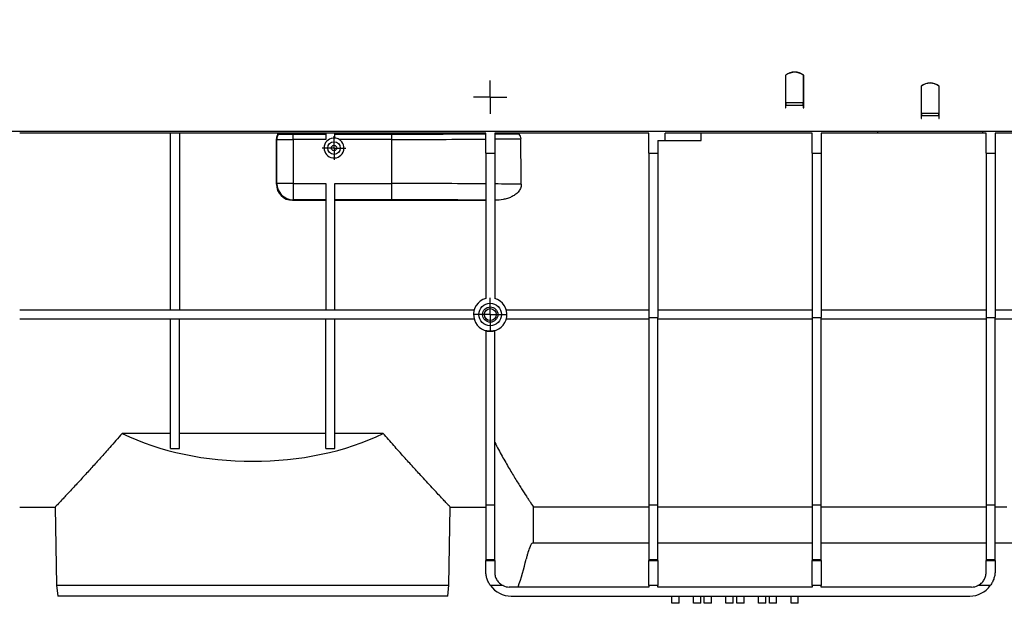
# Model space of a CAD drawing. Units: millimetres. Extents: x -168 to 664, y -32 to 370.
# Drawn here: x 71 to 139, y 210 to 251 of the extents above; entities that cross this region are included whole.
import ezdxf

# ---------------------------------------------------------------- set-up
doc = ezdxf.new("R2010")
doc.units = ezdxf.units.MM
doc.layers.add('FORMAT', color=7, linetype='Continuous')
doc.styles.add('SLDTEXTSTYLE1', font='TXT', dxfattribs={"width": 0.7})
doc.dimstyles.new('SLDDIMSTYLE0', dxfattribs={"dimtxt": 3.393075, "dimasz": 5, "dimexe": 0, "dimexo": 0.0625, "dimgap": 0.848269, "dimtad": 2, "dimdec": 4, "dimlfac": 4, "dimrnd": 1e-09, "dimzin": 12, "dimdsep": 46, "dimtxsty": 'SLDTEXTSTYLE1', "dimsah": 1, "dimcen": 0.09, "dimadec": 0, "dimazin": 3, "dimtfac": 1, "dimtdec": 4, "dimtofl": 0, "dimtmove": 0, "dimatfit": 3, "dimfxl": 0, "dimfrac": 2, "dimtolj": 1, "dimtzin": 12, "dimarcsym": 0})

# ---------------------------------------------------------------- blocks, each defined once
blk = doc.blocks.new('_D')
at = {"layer": 'FORMAT'}
for p, q in [((30.083, 229.961), (30.083, 261.697)), ((280.083, 247.806), (280.083, 261.697)), ((280.083, 260.697), (30.083, 260.697))]:
    blk.add_line(p, q, dxfattribs=at)
for points in [[(30.083, 260.697), (35.083, 260.257), (35.083, 261.137)], [(280.083, 260.697), (275.083, 261.137), (275.083, 260.257)]]:
    blk.add_solid(points, dxfattribs=at)
at = {"layer": 'FORMAT', "attachment_point": 1, "style": 'SLDTEXTSTYLE1'}
for s, insert, char_height in [('1000', (150.989, 265.071), 3.3931), ('%%p', (158.954, 265.071), 3.3931), ('2', (162.061, 265.071), 3.393)]:
    blk.add_mtext(s, dxfattribs=dict(at, insert=insert, char_height=char_height))
blk = doc.blocks.new('_D_1')
at = {"layer": 'FORMAT'}
for p, q in [((30.083, 229.961), (30.083, 268.187)), ((286.083, 229.953), (286.083, 268.187)), ((30.083, 267.187), (286.083, 267.187))]:
    blk.add_line(p, q, dxfattribs=at)
for points in [[(30.083, 267.187), (35.083, 266.747), (35.083, 267.627)], [(286.083, 267.187), (281.083, 267.627), (281.083, 266.747)]]:
    blk.add_solid(points, dxfattribs=at)
at = {"layer": 'FORMAT', "insert": (157.208, 271.561), "char_height": 3.3931, "attachment_point": 1, "style": 'SLDTEXTSTYLE1'}
blk.add_mtext('1024', dxfattribs=at)
blk = doc.blocks.new('SW_CENTERMARKSYMBOL_4')
at = {"layer": 'FORMAT', "color": 0}
for p, q in [((0, 0.625), (0, 1.152)), ((-0.625, 0), (-1.152, 0)), ((0, 0), (-0.625, 0)), ((0, 0), (0, 0.625)), ((0, 0), (0, -0.625)), ((0, 0), (0.625, 0)), ((0.625, 0), (1.152, 0)), ((0, -0.625), (0, -1.152))]:
    blk.add_line(p, q, dxfattribs=at)
blk = doc.blocks.new('SW_CENTERMARKSYMBOL_6')
at = {"layer": 'FORMAT', "color": 0}
for p, q in [((0, 0.625), (0, 1.146)), ((-0.625, 0), (-1.146, 0)), ((0, 0), (-0.625, 0)), ((0, 0), (0, 0.625)), ((0, 0), (0, -0.625)), ((0, 0), (0.625, 0)), ((0.625, 0), (1.146, 0)), ((0, -0.625), (0, -1.146))]:
    blk.add_line(p, q, dxfattribs=at)
blk = doc.blocks.new('SW_CENTERMARKSYMBOL_7')
at = {"layer": 'FORMAT', "color": 0}
for p, q in [((0, 0.625), (0, 0.8125)), ((-0.625, 0), (-0.8125, 0)), ((0, 0), (-0.625, 0)), ((0, 0), (0, 0.625)), ((0, 0), (0, -0.625)), ((0, 0), (0.625, 0)), ((0.625, 0), (0.8125, 0)), ((0, -0.625), (0, -0.8125))]:
    blk.add_line(p, q, dxfattribs=at)

msp = doc.modelspace()

# ---------------------------------------------------------------- linework, layer by layer
at = {"color": 7, "linetype": 'Continuous', "lineweight": 25}
for p, q in [((123.833204, 246.811464), (123.833204, 244.876913)), ((123.858204, 246.805839), (123.833204, 246.805839)), ((123.858204, 244.919662), (123.858204, 246.812902)), ((125.058204, 246.812902), (125.058204, 244.919662)), ((125.083204, 246.805839), (125.058204, 246.805839)), ((125.083204, 244.876913), (125.083204, 246.811464)), ((133.208204, 246.061464), (133.208204, 244.126913)), ((133.233204, 244.169662), (133.233204, 246.062902)), ((134.433204, 246.062902), (134.433204, 244.169662)), ((134.458204, 244.126913), (134.458204, 246.061464)), ((123.858204, 244.930839), (123.833204, 244.930839)), ((123.833204, 244.876913), (123.833204, 244.746014)), ((123.833204, 244.746014), (123.833204, 244.561464)), ((123.858204, 244.919662), (123.858204, 244.746014)), ((123.858204, 244.919662), (125.058204, 244.919662)), ((123.858204, 244.561464), (123.858204, 244.746014)), ((123.858204, 244.746014), (125.058204, 244.746014)), ((125.083204, 244.930839), (125.058204, 244.930839)), ((125.058204, 244.746014), (125.058204, 244.919662)), ((125.058204, 244.746014), (125.058204, 244.561464)), ((125.083204, 244.746014), (125.083204, 244.876913)), ((125.083204, 244.561464), (125.083204, 244.746014)), ((123.833204, 244.561464), (123.858204, 244.561464)), ((125.058204, 244.561464), (125.083204, 244.561464)), ((133.208204, 244.126913), (133.208204, 243.996014)), ((133.208204, 243.996014), (133.208204, 243.811464)), ((134.433204, 244.169662), (133.233204, 244.169662)), ((133.233204, 244.169662), (133.233204, 243.996014)), ((133.233204, 243.811464), (133.233204, 243.996014)), ((134.433204, 243.996014), (133.233204, 243.996014)), ((134.433204, 243.996014), (134.433204, 244.169662)), ((134.433204, 243.996014), (134.433204, 243.811464)), ((134.458204, 243.996014), (134.458204, 244.126913)), ((134.458204, 243.811464), (134.458204, 243.996014)), ((133.208204, 243.811464), (133.233204, 243.811464)), ((134.433204, 243.811464), (134.458204, 243.811464)), ((279.958204, 242.930839), (30.208204, 242.930839)), ((103.083204, 242.805839), (70.833204, 242.805839)), ((81.270704, 230.579693), (81.270704, 242.805839)), ((81.895704, 242.805839), (81.895704, 230.579693)), ((89.756376, 242.727556), (89.756376, 242.805839)), ((89.756376, 242.374015), (89.756376, 242.727556)), ((92.020704, 242.727556), (89.756376, 242.727556)), ((92.020704, 242.805839), (92.020704, 242.374015)), ((92.645704, 242.465492), (92.645704, 242.805839)), ((96.583204, 242.727556), (92.645704, 242.727556)), ((96.583204, 242.805839), (96.583204, 242.727556)), ((96.583204, 242.374015), (96.583204, 242.727556)), ((103.083204, 241.430839), (103.083204, 242.805839)), ((114.37487, 242.805839), (103.708204, 242.805839)), ((103.708204, 242.805839), (103.708204, 241.430839)), ((114.37487, 241.430839), (114.37487, 242.805839)), ((115.49987, 242.305839), (115.49987, 242.805839)), ((117.99987, 242.805839), (115.49987, 242.805839)), ((117.99987, 242.305839), (117.99987, 242.805839)), ((125.666537, 242.805839), (117.99987, 242.805839)), ((125.666537, 241.430839), (125.666537, 242.805839)), ((130.208204, 242.805839), (126.291537, 242.805839)), ((126.291537, 242.805839), (126.291537, 241.430839)), ((130.208204, 242.805839), (130.208204, 242.930839)), ((137.458204, 242.805839), (130.208204, 242.805839)), ((137.458204, 242.930839), (137.458204, 242.805839)), ((137.708204, 242.805839), (137.458204, 242.805839)), ((137.708204, 241.430839), (137.708204, 242.805839)), ((154.083204, 242.805839), (138.333204, 242.805839)), ((138.333204, 242.805839), (138.333204, 241.430839)), ((88.595322, 239.292786), (88.595798, 242.418339)), ((88.631548, 242.38259), (88.595798, 242.418339)), ((88.631548, 239.329012), (88.631548, 242.38259)), ((89.756376, 242.374015), (89.756376, 239.329012)), ((92.020704, 242.374015), (89.756376, 242.374015)), ((96.583204, 242.374015), (92.930765, 242.374015)), ((96.583204, 239.329012), (96.583204, 242.374015)), ((114.99987, 242.305839), (114.99987, 241.430839)), ((114.99987, 242.305839), (115.49987, 242.305839)), ((115.49987, 242.305839), (117.99987, 242.305839)), ((103.083204, 241.430839), (103.708204, 241.430839)), ((103.083204, 241.430839), (103.083204, 231.380413)), ((103.708204, 241.430839), (103.708204, 231.380413)), ((114.37487, 241.430839), (114.37487, 230.069127)), ((114.37487, 241.430839), (114.99987, 241.430839)), ((114.99987, 241.430839), (114.99987, 230.069127)), ((125.666537, 241.430839), (125.666537, 230.069127)), ((125.666537, 241.430839), (126.291537, 241.430839)), ((126.291537, 241.430839), (126.291537, 230.069127)), ((137.708204, 241.430839), (137.708204, 230.069127)), ((137.708204, 241.430839), (138.333204, 241.430839)), ((138.333204, 241.430839), (138.333204, 230.069127)), ((88.595322, 239.292786), (88.631548, 239.329012)), ((89.756376, 239.329012), (88.631548, 239.329012)), ((89.756376, 239.329012), (92.020704, 239.329012)), ((89.756376, 239.329012), (89.756376, 238.204183)), ((92.020704, 239.329012), (92.020704, 230.579693)), ((92.645704, 239.329012), (96.583204, 239.329012)), ((92.645704, 230.579693), (92.645704, 239.329012)), ((96.583204, 238.204183), (96.583204, 239.329012)), ((89.756376, 238.204183), (89.71998, 238.167786)), ((89.71998, 238.167786), (92.020704, 238.167786)), ((92.020704, 238.204183), (89.756376, 238.204183)), ((96.583204, 238.204183), (92.645704, 238.204183)), ((92.645704, 238.167786), (103.083204, 238.167786)), ((102.282484, 230.579693), (70.833204, 230.579693)), ((114.37487, 230.579693), (104.508923, 230.579693)), ((125.666537, 230.579693), (114.99987, 230.579693)), ((137.708204, 230.579693), (126.291537, 230.579693)), ((171.833204, 230.579693), (138.333204, 230.579693)), ((102.282484, 229.954693), (70.833204, 229.954693)), ((81.270704, 221.002006), (81.270704, 229.954693)), ((81.895704, 221.002006), (81.895704, 229.954693)), ((92.020704, 221.002006), (92.020704, 229.954693)), ((92.645704, 221.002006), (92.645704, 229.954693)), ((114.37487, 229.954693), (104.508923, 229.954693)), ((114.37487, 230.069127), (114.99987, 230.069127)), ((114.37487, 230.069127), (114.37487, 217.108781)), ((114.99987, 217.108781), (114.99987, 230.069127)), ((125.666537, 229.954693), (114.99987, 229.954693)), ((125.666537, 230.069127), (126.291537, 230.069127)), ((125.666537, 230.069127), (125.666537, 217.108781)), ((126.291537, 217.108781), (126.291537, 230.069127)), ((137.708204, 229.954693), (126.291537, 229.954693)), ((137.708204, 230.069127), (138.333204, 230.069127)), ((137.708204, 230.069127), (137.708204, 217.108781)), ((138.333204, 217.108781), (138.333204, 230.069127)), ((171.833204, 229.954693), (138.333204, 229.954693)), ((103.083204, 229.153974), (103.083204, 217.108781)), ((103.708204, 217.108781), (103.708204, 229.153974)), ((81.270704, 222.055839), (77.927093, 222.055839)), ((92.020704, 222.055839), (81.895704, 222.055839)), ((95.989314, 222.055839), (92.645704, 222.055839)), ((81.270704, 221.002006), (81.895704, 221.002006)), ((92.020704, 221.002006), (92.645704, 221.002006)), ((70.833204, 216.955839), (73.288809, 216.955839)), ((73.288347, 216.956312), (73.382614, 211.555725)), ((100.533793, 211.555725), (100.628061, 216.956312)), ((100.627599, 216.955839), (103.083204, 216.955839)), ((103.083204, 217.108781), (103.708204, 217.108781)), ((103.083204, 217.108781), (103.083204, 213.323674)), ((103.708204, 213.323674), (103.708204, 217.108781)), ((114.37487, 216.958222), (106.394096, 216.958222)), ((106.394096, 214.455839), (106.394096, 216.958222)), ((114.37487, 217.108781), (114.99987, 217.108781)), ((114.37487, 217.108781), (114.37487, 213.323674)), ((114.99987, 213.323674), (114.99987, 217.108781)), ((125.666537, 216.958222), (114.99987, 216.958222)), ((125.666537, 217.108781), (126.291537, 217.108781)), ((125.666537, 217.108781), (125.666537, 213.323674)), ((126.291537, 213.323674), (126.291537, 217.108781)), ((137.708204, 216.958222), (126.291537, 216.958222)), ((137.708204, 217.108781), (138.333204, 217.108781)), ((137.708204, 217.108781), (137.708204, 213.323674)), ((138.333204, 213.323674), (138.333204, 217.108781)), ((139.144101, 216.958222), (138.333204, 216.958222)), ((106.394096, 214.455839), (106.312487, 214.455839)), ((114.37487, 214.455839), (106.394096, 214.455839)), ((125.666537, 214.455839), (114.99987, 214.455839)), ((137.708204, 214.455839), (126.291537, 214.455839)), ((154.083204, 214.455839), (138.333204, 214.455839)), ((103.083204, 213.323674), (103.708204, 213.323674)), ((103.083204, 213.323674), (103.083204, 213.258189)), ((103.708204, 213.258189), (103.708204, 213.323674)), ((114.37487, 213.323674), (114.99987, 213.323674)), ((114.37487, 213.323674), (114.37487, 213.258189)), ((114.99987, 213.258189), (114.99987, 213.323674)), ((125.666537, 213.323674), (126.291537, 213.323674)), ((125.666537, 213.323674), (125.666537, 213.258189)), ((126.291537, 213.258189), (126.291537, 213.323674)), ((137.708204, 213.323674), (138.333204, 213.323674)), ((137.708204, 213.323674), (137.708204, 213.258189)), ((138.333204, 213.258189), (138.333204, 213.323674)), ((103.083204, 213.258189), (103.708204, 213.258189)), ((103.083204, 212.555839), (103.083204, 213.258189)), ((103.708204, 213.258189), (103.708204, 212.430839)), ((114.37487, 213.258189), (114.99987, 213.258189)), ((114.37487, 211.526138), (114.37487, 213.258189)), ((114.99987, 213.258189), (114.99987, 211.526138)), ((125.666537, 213.258189), (126.291537, 213.258189)), ((125.666537, 211.526138), (125.666537, 213.258189)), ((126.291537, 213.258189), (126.291537, 211.526138)), ((137.708204, 213.258189), (138.333204, 213.258189)), ((137.708204, 212.430839), (137.708204, 213.258189)), ((138.333204, 213.258189), (138.333204, 212.555839)), ((73.382614, 211.555725), (73.46143, 210.805839)), ((73.382614, 211.555725), (100.533793, 211.555725)), ((100.454977, 210.805839), (100.533793, 211.555725)), ((104.282156, 211.526138), (103.418207, 211.526138)), ((114.37487, 211.430839), (104.708204, 211.430839)), ((114.99987, 211.526138), (114.37487, 211.526138)), ((114.37487, 211.526138), (114.37487, 211.430839)), ((114.99987, 211.430839), (114.99987, 211.526138)), ((125.666537, 211.430839), (114.99987, 211.430839)), ((126.291537, 211.526138), (125.666537, 211.526138)), ((125.666537, 211.526138), (125.666537, 211.430839)), ((126.291537, 211.430839), (126.291537, 211.526138)), ((136.708204, 211.430839), (126.291537, 211.430839)), ((137.998201, 211.526138), (137.134252, 211.526138)), ((100.454977, 210.805839), (73.46143, 210.805839)), ((104.833204, 210.805839), (136.583204, 210.805839)), ((115.958204, 210.305839), (115.958204, 210.805839)), ((116.458204, 210.305839), (116.458204, 210.805839)), ((117.458204, 210.305839), (117.458204, 210.805839)), ((117.958204, 210.305839), (117.958204, 210.805839)), ((118.208204, 210.305839), (118.208204, 210.805839)), ((118.708204, 210.305839), (118.708204, 210.805839)), ((119.708204, 210.305839), (119.708204, 210.805839)), ((120.208204, 210.305839), (120.208204, 210.805839)), ((120.458204, 210.305839), (120.458204, 210.805839)), ((120.958204, 210.305839), (120.958204, 210.805839)), ((121.958204, 210.305839), (121.958204, 210.805839)), ((122.458204, 210.305839), (122.458204, 210.805839)), ((122.708204, 210.305839), (122.708204, 210.805839)), ((123.208204, 210.305839), (123.208204, 210.805839)), ((124.208204, 210.305839), (124.208204, 210.805839)), ((124.708204, 210.305839), (124.708204, 210.805839)), ((116.458204, 210.305839), (115.958204, 210.305839)), ((117.958204, 210.305839), (117.458204, 210.305839)), ((118.708204, 210.305839), (118.208204, 210.305839)), ((120.208204, 210.305839), (119.708204, 210.305839)), ((120.958204, 210.305839), (120.458204, 210.305839)), ((122.458204, 210.305839), (121.958204, 210.305839)), ((123.208204, 210.305839), (122.708204, 210.305839)), ((124.708204, 210.305839), (124.208204, 210.305839))]:
    msp.add_line(p, q, dxfattribs=at)
for centre, radius in [((92.583204, 241.780839), 0.4375), ((92.583204, 241.780839), 0.1875), ((103.395704, 230.267193), 0.78125), ((103.395704, 230.267193), 0.526809), ((103.395704, 230.267256), 0.409772)]:
    msp.add_circle(centre, radius, dxfattribs=at)
for centre, radius, start, end in [((124.458204, 246.030839), 1, 51.31781255, 128.68218745), ((124.458204, 246.029906), 0.98645, 52.53752435, 127.46247565), ((133.833204, 245.280839), 1, 51.31781255, 128.68218745), ((133.833204, 245.279906), 0.98645, 52.53752435, 127.46247565), ((89.256605, 242.382385), 0.625058, 146.41056906, 179.98123713), ((88.694257, 242.755839), 0.05, 326.43017971, 89.97927964), ((92.583204, 241.780839), 0.6875, 84.78409143, 59.63257299), ((92.583204, 241.780839), 0.6875, 59.63257299, 84.78409143), ((89.756778, 239.329413), 1.12523, 180.02043702, 269.97956298), ((103.395704, 230.267193), 1.15625, 105.68035013, 74.31964987), ((86.958204, 217.805839), 19.4375, 340.85413164, 346.77038883), ((104.833204, 212.555839), 1.75, 216.04357117, 270), ((104.708204, 212.430839), 1, 244.78298077, 270), ((136.583204, 212.555839), 1.75, 270, 323.95642883), ((136.708204, 212.430839), 1, 270, 295.21701923)]:
    msp.add_arc(centre, radius, start, end, dxfattribs=at)
for centre, major_axis, ratio, start_param, end_param in [((89.220894, 242.418149), (0.577531, -0.239221), 0.999784664, 3.010414967, 3.534063295), ((88.883204, 242.755839), (0.919917, -0.036737), 0.036857707, 4.490694256, 4.553061285), ((89.756376, 242.382742), (1.125, 0), 0.007757807, 3.159045946, 4.71238898), ((96.583204, 242.61103), (14.203629, 0), 0.016686993, 4.71238898, 5.187716321), ((96.583204, 242.61103), (14.203629, 0), 0.016686993, 5.237873675, 5.391727636), ((96.583204, -1023.80758), (0, 1627.574678), 0.008726868, 5.600773247, 5.603846651), ((89.720494, 239.293129), (0.658136, 0.913056), 0.999518471, 2.195425813, 3.765917553), ((96.583204, 239.100723), (14.203629, 0), 0.016072535, 1.095468986, 1.570796327), ((96.583204, 239.100723), (14.203629, 0), 0.016072535, 0.888384266, 1.045311632), ((96.583204, 237.975895), (13.078629, 0), 0.017455065, 1.050665131, 1.570796327), ((86.958204, 228.129437), (13.86418, 0), 0.577379589, 4.002962427, 5.421815534)]:
    msp.add_ellipse(centre, major_axis=major_axis, ratio=ratio, start_param=start_param, end_param=end_param, dxfattribs=at)
for points, knots in [([(88.679608, 242.73084), (88.688421, 242.746094), (88.688381, 242.765664), (88.670859, 242.796014), (88.653925, 242.805839), (88.636308, 242.805839)], [0, 0, 0, 0, 0.5, 0.5, 1, 1, 1, 1]), ([(89.756376, 242.727556), (89.690307, 242.727556), (89.624895, 242.72756), (89.495384, 242.727576), (89.432562, 242.727588), (89.311865, 242.72762), (89.253309, 242.72764), (89.143238, 242.727686), (89.092352, 242.727712), (88.998697, 242.727771), (88.955592, 242.727803), (88.880928, 242.727872), (88.849015, 242.727909), (88.796085, 242.727985), (88.775187, 242.728025), (88.746094, 242.728107), (88.737808, 242.728149), (88.735918, 242.728191)], [0, 0, 0, 0, 0.125, 0.125, 0.25, 0.25, 0.375, 0.375, 0.5, 0.5, 0.625, 0.625, 0.75, 0.75, 0.875, 0.875, 1, 1, 1, 1]), ([(103.083204, 242.729531), (102.831268, 242.729368), (102.575134, 242.729215), (102.058208, 242.728929), (101.79753, 242.728797), (101.008999, 242.728429), (100.47467, 242.728224), (99.388944, 242.727893), (98.837548, 242.727767), (97.997269, 242.727641), (97.714728, 242.727609), (97.149554, 242.727566), (96.866395, 242.727556), (96.583204, 242.727556)], [0, 0, 0, 0, 0.125, 0.125, 0.25, 0.25, 0.5, 0.5, 0.75, 0.75, 0.875, 0.875, 1, 1, 1, 1]), ([(105.445498, 242.805839), (105.434541, 242.805839), (105.423813, 242.804511), (105.40288, 242.798844), (105.392614, 242.794489), (105.37498, 242.781346), (105.367572, 242.772139), (105.363917, 242.750667), (105.368457, 242.739503), (105.375926, 242.731375)], [0, 0, 0, 0, 0.25, 0.25, 0.5, 0.5, 0.75, 0.75, 1, 1, 1, 1]), ([(105.375926, 242.731375), (105.413995, 242.689948), (105.446878, 242.642627), (105.49298, 242.539991), (105.506424, 242.483721), (105.50704, 242.426635)], [0, 0, 0, 0, 0.5, 0.5, 1, 1, 1, 1]), ([(105.54096, 239.277887), (105.541495, 239.228033), (105.536798, 239.179137), (105.517737, 239.083114), (105.503232, 239.035667), (105.465374, 238.943948), (105.442426, 238.900437), (105.38967, 238.817424), (105.359598, 238.777653), (105.26214, 238.666041), (105.188164, 238.601863), (105.067403, 238.516725), (105.025384, 238.490213), (104.940039, 238.441498), (104.896512, 238.419143), (104.763725, 238.357241), (104.672279, 238.322817), (104.484673, 238.265006), (104.388565, 238.241736), (104.099929, 238.187137), (103.905027, 238.170077), (103.708204, 238.167998)], [0, 0, 0, 0, 0.0625, 0.0625, 0.125, 0.125, 0.1875, 0.1875, 0.25, 0.25, 0.375, 0.375, 0.4375, 0.4375, 0.5, 0.5, 0.625, 0.625, 0.75, 0.75, 1, 1, 1, 1]), ([(103.708204, 229.153974), (103.605911, 229.125258), (103.502086, 229.11104), (103.344107, 229.110895), (103.290849, 229.114495), (103.186112, 229.12887), (103.13435, 229.139616), (103.083204, 229.153974)], [0, 0, 0, 0, 0.5, 0.5, 0.75, 0.75, 1, 1, 1, 1]), ([(77.927093, 222.055839), (77.637193, 221.722243), (77.125062, 221.13292), (76.426725, 220.352868), (75.819076, 219.681833), (75.247399, 219.057771), (74.666255, 218.428652), (74.215396, 217.944431), (73.884019, 217.590039), (73.602418, 217.289642), (73.406963, 217.081811), (73.302968, 216.971352), (73.293524, 216.961327), (73.288809, 216.95632)], [0, 0, 0, 0, 0.1193543063, 0.2108483733, 0.3028352844, 0.396588316, 0.4910696427, 0.6164654537, 0.6798270192, 0.7438789009, 0.8710553785, 0.9356156757, 1, 1, 1, 1]), ([(100.627599, 216.95632), (100.627749, 216.95616), (100.63753, 216.945775), (100.600201, 216.985407), (100.503741, 217.087876), (100.331183, 217.271416), (100.097468, 217.520524), (99.809469, 217.828351), (99.474599, 218.18754), (99.090993, 218.60084), (98.624263, 219.106559), (98.068655, 219.713176), (97.417326, 220.433041), (96.722672, 221.210823), (96.234233, 221.77363), (95.989314, 222.055839)], [0, 0, 0, 0, 0.001154251, 0.074886186, 0.149369261, 0.226173407, 0.303738005, 0.377400425, 0.451608067, 0.527359861, 0.603571956, 0.700991972, 0.799140134, 0.89928245, 1, 1, 1, 1]), ([(103.708204, 221.425955), (103.878319, 221.096281), (104.047747, 220.781682), (104.381055, 220.181768), (104.544949, 219.896452), (104.783622, 219.490875), (104.862123, 219.359205), (105.014459, 219.106443), (105.0885, 218.984993), (105.303688, 218.635296), (105.437905, 218.421652), (105.684782, 218.033803), (105.797454, 217.85959), (105.947691, 217.629435), (105.994637, 217.557924), (106.081753, 217.425768), (106.121973, 217.365048), (106.302047, 217.094057), (106.381989, 216.976169), (106.394096, 216.958222)], [0, 0, 0, 0, 0.125, 0.125, 0.25, 0.25, 0.3125, 0.3125, 0.375, 0.375, 0.5, 0.5, 0.625, 0.625, 0.6875, 0.6875, 0.75, 0.75, 1, 1, 1, 1]), ([(106.312487, 214.455839), (106.289355, 214.455839), (106.261815, 214.431254), (106.214554, 214.359448), (106.197809, 214.329647), (106.162446, 214.258106), (106.143767, 214.216174), (106.086416, 214.075073), (106.046077, 213.960159), (105.984058, 213.756843), (105.963085, 213.683685), (105.921178, 213.52741), (105.900358, 213.444737), (105.879847, 213.357489)], [0, 0, 0, 0, 0.25, 0.25, 0.375, 0.375, 0.5, 0.5, 0.75, 0.75, 0.875, 0.875, 1, 1, 1, 1]), ([(103.418207, 211.526138), (103.361287, 211.604356), (103.311702, 211.686043), (103.247834, 211.813306), (103.228304, 211.85652), (103.192774, 211.944496), (103.17682, 211.989222), (103.135196, 212.122347), (103.115275, 212.210765), (103.089201, 212.386102), (103.083204, 212.472874), (103.083204, 212.555839)], [0, 0, 0, 0, 0.25, 0.25, 0.375, 0.375, 0.5, 0.5, 0.75, 0.75, 1, 1, 1, 1]), ([(103.708204, 212.430839), (103.708204, 212.343717), (103.7194, 212.255294), (103.756112, 212.121551), (103.771711, 212.077032), (103.808922, 211.990964), (103.830626, 211.949036), (103.880495, 211.867655), (103.908909, 211.827972), (103.970555, 211.753938), (104.003921, 211.71928), (104.075726, 211.654758), (104.114443, 211.624725), (104.195557, 211.57086), (104.237936, 211.546963), (104.282156, 211.526138)], [0, 0, 0, 0, 0.25, 0.25, 0.375, 0.375, 0.5, 0.5, 0.625, 0.625, 0.75, 0.75, 0.875, 0.875, 1, 1, 1, 1]), ([(137.134252, 211.526138), (137.222686, 211.567784), (137.303013, 211.621131), (137.411497, 211.718284), (137.445411, 211.75347), (137.50689, 211.827181), (137.534763, 211.865968), (137.584807, 211.947264), (137.607076, 211.990107), (137.644503, 212.076495), (137.659873, 212.120297), (137.684337, 212.20886), (137.693457, 212.253916), (137.705366, 212.343131), (137.708204, 212.38725), (137.708204, 212.430839)], [0, 0, 0, 0, 0.25, 0.25, 0.375, 0.375, 0.5, 0.5, 0.625, 0.625, 0.75, 0.75, 0.875, 0.875, 1, 1, 1, 1]), ([(138.333204, 212.555839), (138.333204, 212.472914), (138.327337, 212.387677), (138.308029, 212.256804), (138.299837, 212.212674), (138.279566, 212.123465), (138.267466, 212.078427), (138.225879, 211.945295), (138.190913, 211.858084), (138.105592, 211.687551), (138.055144, 211.604389), (137.998201, 211.526138)], [0, 0, 0, 0, 0.25, 0.25, 0.375, 0.375, 0.5, 0.5, 0.75, 0.75, 1, 1, 1, 1])]:
    msp.add_open_spline(points, degree=3, knots=knots, dxfattribs=at)
msp.add_open_spline([(105.375926, 242.731375), (104.847583, 242.730855), (104.290092, 242.730381), (103.708204, 242.729959)], degree=3, dxfattribs=at)

# ---------------------------------------------------------------- block references
at = {"layer": 'FORMAT'}
for name, p in [('SW_CENTERMARKSYMBOL_4', (103.395704, 245.305839)), ('SW_CENTERMARKSYMBOL_7', (92.583204, 241.780839)), ('SW_CENTERMARKSYMBOL_6', (103.395704, 230.267193))]:
    msp.add_blockref(name, p, dxfattribs=at)

# ---------------------------------------------------------------- dimensions: what is measured, and where the dimension line sits
dim = msp.add_linear_dim(base=(286.083204, 267.187229), p1=(30.083204, 229.961238), p2=(286.083204, 229.952511), dimstyle='SLDDIMSTYLE0', dxfattribs=at)
dim.commit()
dim.dimension.update_dxf_attribs({"geometry": '_D_1', "text_midpoint": (161.190287, 267.187229), "dimtype": 160})
dim = msp.add_linear_dim(base=(30.083204, 260.696797), p1=(280.083204, 247.805839), p2=(30.083204, 229.961238), text='<>%%p2', dimstyle='SLDDIMSTYLE0', dxfattribs=at)
dim.commit()
dim.dimension.update_dxf_attribs({"geometry": '_D', "text_midpoint": (157.611539, 260.696797), "dimtype": 160})

doc.saveas('drawing.dxf')
